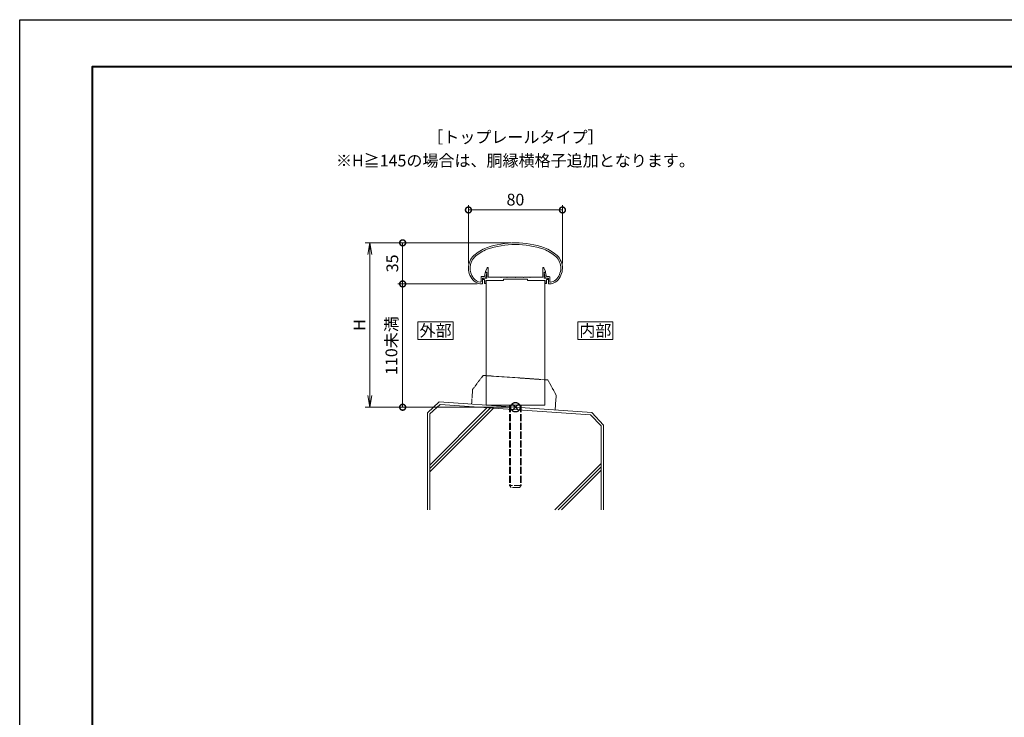
# Model space of a CAD drawing. Units: millimetres. Extents: x 0 to 1680, y 0 to 1188.
# Drawn here: x 0 to 838, y 594 to 1188 of the extents above; entities that cross this region are included whole.
import ezdxf
from ezdxf.enums import TextEntityAlignment as Align

# ---------------------------------------------------------------- set-up
doc = ezdxf.new("R2010")
doc.units = ezdxf.units.MM
for name, pattern in [('AM_ISO02W050', [7.5, 6, -1.5]), ('AM_ISO09W050', [22.5, 12, -1.5, 3, -1.5, 3, -1.5]), ('Amconstr', [9999, 9999, 0])]:
    doc.linetypes.add(name, pattern=pattern)
for name, color, linetype, lineweight in [('AM_0', 7, 'Continuous', 18), ('AM_1', 14, 'Continuous', 40), ('AM_11', 3, 'AM_ISO09W050', 9), ('AM_2', 40, 'Continuous', 9), ('AM_3', 6, 'AM_ISO02W050', 9), ('AM_5', 3, 'Continuous', 9), ('AM_CL', 1, 'Amconstr', 25)]:
    doc.layers.add(name, color=color, linetype=linetype, lineweight=lineweight)
doc.layers.add('AM_VIEWS', color=1, linetype='Continuous', lineweight=25, plot=False)
doc.styles.add('ゴシック', font='txt')
doc.dimstyles.new('VF$0', dxfattribs={"dimtxt": 10, "dimasz": 10, "dimexe": 4, "dimexo": 4, "dimgap": 2.5, "dimtad": 3, "dimdsep": 46, "dimtxsty": 'ゴシック', "dimblk": 'DOTSMALL', "dimcen": 0, "dimclrd": 256, "dimclre": 256, "dimclrt": 2, "dimadec": 0, "dimazin": 2, "dimtp": 0.1, "dimtm": 0.1, "dimtfac": 0.71, "dimtmove": 0, "dimatfit": 3, "dimldrblk": 'OPEN30', "dimfxl": 1, "dimtfill": 1, "dimtfillclr": 256, "dimlwd": -1, "dimlwe": -1, "dimarcsym": 0})

# ---------------------------------------------------------------- blocks, each defined once
blk = doc.blocks.new('A1枠（1：4）DL用 New')
at = {"layer": 'AM_1'}
blk.add_lwpolyline([(-194.5, -138.5), (-194.5, 138.5), (194.5, 138.5), (194.5, -138.5)], close=True, dxfattribs=at)
at = {"layer": 'AM_VIEWS'}
blk.add_lwpolyline([(-210, -148.5), (-210, 148.5), (210, 148.5), (210, -148.5)], close=True, dxfattribs=at)
blk = doc.blocks.new('EX-1101')
at = {"layer": 'AM_0'}
for p, q in [((-25.6, 5.5), (-24.16, 8.71)), ((-23.2, 0.8), (-23.2, 8.5)), ((23.2, 0.8), (23.2, 8.5)), ((25.6, 5.5), (24.16, 8.71)), ((-27.45, 0), (-27.45, -1.2)), ((-27.45, 0), (-24.4, 0)), ((-25.6, 5), (-25.6, 5.5)), ((-24.4, 5), (-25.6, 5)), ((-24.4, 0), (-24.4, 5)), ((-12.8, 0.8), (-23.2, 0.8)), ((-12.5, 0.5), (-12.8, 0.8)), ((-12.2, 0.8), (-12.5, 0.5)), ((-7.3, 0.8), (-12.2, 0.8)), ((-7.3, 0.8), (-7, 0.5)), ((-7, 0.5), (-6.7, 0.8)), ((-6.7, 0.8), (-0.3, 0.8)), ((-0.3, 0.8), (0, 0.5)), ((0, 0.5), (0.3, 0.8)), ((0.3, 0.8), (6.7, 0.8)), ((7, 0.5), (6.7, 0.8)), ((7.3, 0.8), (7, 0.5)), ((12.2, 0.8), (7.3, 0.8)), ((12.2, 0.8), (12.5, 0.5)), ((12.5, 0.5), (12.8, 0.8)), ((12.8, 0.8), (23.2, 0.8)), ((24.4, 0), (24.4, 5)), ((24.4, 5), (25.6, 5)), ((27.45, 0), (24.4, 0)), ((25.6, 5), (25.6, 5.5)), ((27.45, 0), (27.45, -1.2)), ((-27.45, -1.2), (-26.45, -1.2)), ((-26.45, -1.2), (-26.45, -4.5)), ((-26.45, -4.5), (-25.25, -4.5)), ((-15.25, -2), (-25.25, -2)), ((-25.25, -2), (-25.25, -4.5)), ((-10.25, -2), (-25.25, -2)), ((-10.25, -1), (-10.25, -2)), ((10.25, -1), (-10.25, -1)), ((10.25, -1), (10.25, -2)), ((10.25, -2), (25.25, -2)), ((25.25, -2), (25.25, -4.5)), ((26.45, -4.5), (25.25, -4.5)), ((26.45, -1.2), (26.45, -4.5)), ((27.45, -1.2), (26.45, -1.2))]:
    blk.add_line(p, q, dxfattribs=at)
for centre, start, end in [((-23.7, 8.5), 359.99997, 155.74494), ((23.7, 8.5), 24.25506, 180.00003)]:
    blk.add_arc(centre, 0.5, start, end, dxfattribs=at)
blk = doc.blocks.new('EX-1063')
at = {"layer": 'AM_0'}
for p, q in [((-26.43, 6.3), (-25.7, 9.34)), ((-25.45, 5), (-24.36, 9.32)), ((-25.22, 9.7), (-24.65, 9.7)), ((25.45, 5), (24.36, 9.32)), ((25.22, 9.7), (24.65, 9.7)), ((26.43, 6.3), (25.7, 9.34)), ((-29.3, 6.3), (-29.3, 1.99)), ((-29.3, 6.3), (-26.43, 6.3)), ((-28, 5), (-28, 0.52)), ((-28, 5), (-25.45, 5)), ((28, 5), (25.45, 5)), ((28.8, 6.3), (26.43, 6.3)), ((28, 5), (28, 0.52)), ((29.3, 5.8), (29.3, 1.99))]:
    blk.add_line(p, q, dxfattribs=at)
for centre, radius, start, end in [((0, -40), 75, 70.82589, 109.17411), ((0, -40), 73.6, 70.8573, 109.14239), ((-9.36, -6.13), 40, 112.45272, 130.76191), ((-9.36, -6.13), 38.6, 112.51133, 130.6971), ((9.36, -6.13), 38.6, 49.3029, 67.48817), ((9.36, -6.13), 40, 49.23809, 67.54728), ((-25, 13.43), 15, 134.28172, 227.13346), ((-25, 13.43), 13.6, 134.46025, 218.71099), ((25, 13.43), 13.6, 312.97826, 45.53975), ((25, 13.43), 15, 312.86654, 45.71828), ((-25.22, 9.2), 0.5, 90, 164.0549), ((-24.65, 9.4), 0.3, 344.0549, 90), ((24.65, 9.4), 0.3, 90, 195.9451), ((25.22, 9.2), 0.5, 15.9451, 90), ((-28.68, 10.01), 8.6, 216.28637, 262.05212), ((-28.68, 10.01), 10, 229.2745, 271.08564), ((-29.8, 1.99), 0.5, 262.05212, 0), ((-28.5, 0.52), 0.5, 271.08564, 0), ((28.5, 0.52), 0.5, 179.99999, 268.91436), ((28.68, 10.01), 10, 268.91437, 310.7255), ((28.8, 5.8), 0.5, 0, 89.99988), ((29.8, 1.99), 0.5, 179.99999, 277.94788), ((28.68, 10.01), 8.6, 277.94496, 310.55364)]:
    blk.add_arc(centre, radius, start, end, dxfattribs=at)
blk = doc.blocks.new('_Open')
at = {"color": 0, "linetype": 'ByBlock', "lineweight": -2}
for p, q in [((-1, 0.167), (0, 0)), ((-1, -0.167), (0, 0)), ((0, 0), (-1, 0))]:
    blk.add_line(p, q, dxfattribs=at)
blk = doc.blocks.new('*D25')
at = {"layer": 'AM_5', "transparency": 16777216}
for p, q in [((418, 998), (294, 998)), ((298, 988), (298, 868)), ((418, 858), (294, 858))]:
    blk.add_line(p, q, dxfattribs=at)
at = {"layer": 'Defpoints', "color": 0, "transparency": 16777216}
for p in [(422, 998), (298, 858), (422, 858)]:
    blk.add_point(p, dxfattribs=at)
at = {"layer": 'AM_5', "transparency": 16777216, "xscale": 10, "yscale": 10, "zscale": 10}
for p, rotation in [((298, 998), 90), ((298, 858), 270)]:
    blk.add_blockref('_Open', p, dxfattribs=dict(at, rotation=rotation))
at = {"layer": 'AM_5', "color": 2, "transparency": 16777216, "insert": (290.5, 928), "char_height": 10, "attachment_point": 5, "rotation": 90, "style": 'ゴシック', "bg_fill": 3, "box_fill_scale": 1.1, "bg_fill_color": 256, "bg_fill_true_color": 13158600, "bg_fill_transparency": 0}
blk.add_mtext('H', dxfattribs=at)
blk = doc.blocks.new('_Open30')
at = {"color": 0, "linetype": 'ByBlock', "lineweight": -2}
for p, q in [((-1, 0.268), (0, 0)), ((0, 0), (-1, -0.268)), ((0, 0), (-1, 0))]:
    blk.add_line(p, q, dxfattribs=at)
blk = doc.blocks.new('_DotSmall')
at = {"color": 0, "linetype": 'ByBlock', "const_width": 0.5}
blk.add_lwpolyline([(-0.0625, 0, 1), (0.0625, 0, 1)], format="xyb", close=True, dxfattribs=at)
blk = doc.blocks.new('*D26')
at = {"layer": 'AM_5', "transparency": 16777216}
for p, q in [((382, 980.43), (382, 1030)), ((382, 1026), (462, 1026)), ((462, 980.43), (462, 1030))]:
    blk.add_line(p, q, dxfattribs=at)
at = {"layer": 'Defpoints', "color": 0, "transparency": 16777216}
for p in [(462, 1026), (382, 976.43), (462, 976.43)]:
    blk.add_point(p, dxfattribs=at)
at = {"layer": 'AM_5', "transparency": 16777216, "xscale": 10, "yscale": 10, "zscale": 10, "rotation": 180}
blk.add_blockref('_DotSmall', (382, 1026), dxfattribs=at)
at = {"layer": 'AM_5', "transparency": 16777216, "xscale": 10, "yscale": 10, "zscale": 10}
blk.add_blockref('_DotSmall', (462, 1026), dxfattribs=at)
at = {"layer": 'AM_5', "color": 2, "transparency": 16777216, "insert": (422, 1033.5), "char_height": 10, "attachment_point": 5, "style": 'ゴシック', "bg_fill": 3, "box_fill_scale": 1.1, "bg_fill_color": 256, "bg_fill_true_color": 13158600, "bg_fill_transparency": 0}
blk.add_mtext('80', dxfattribs=at)
blk = doc.blocks.new('*D27')
at = {"layer": 'AM_5', "transparency": 16777216}
for p, q in [((418, 998), (322, 998)), ((326, 998), (326, 963.02)), ((389.1, 963.02), (322, 963.02))]:
    blk.add_line(p, q, dxfattribs=at)
at = {"layer": 'Defpoints', "color": 0, "transparency": 16777216}
for p in [(422, 998), (326, 963.02), (393.1, 963.02)]:
    blk.add_point(p, dxfattribs=at)
at = {"layer": 'AM_5', "transparency": 16777216, "xscale": 10, "yscale": 10, "zscale": 10}
for p, rotation in [((326, 998), 90), ((326, 963.02), 270)]:
    blk.add_blockref('_DotSmall', p, dxfattribs=dict(at, rotation=rotation))
at = {"layer": 'AM_5', "color": 2, "transparency": 16777216, "insert": (318.5, 980.51), "char_height": 10, "attachment_point": 5, "rotation": 90, "style": 'ゴシック', "bg_fill": 3, "box_fill_scale": 1.1, "bg_fill_color": 256, "bg_fill_true_color": 13158600, "bg_fill_transparency": 0}
blk.add_mtext('35', dxfattribs=at)
blk = doc.blocks.new('*D28')
at = {"layer": 'AM_5', "transparency": 16777216}
for p, q in [((389.32, 963.01), (322, 963.01)), ((326, 963.01), (326, 858)), ((418, 858), (322, 858))]:
    blk.add_line(p, q, dxfattribs=at)
at = {"layer": 'Defpoints', "color": 0, "transparency": 16777216}
for p in [(393.32, 963.01), (326, 858), (422, 858)]:
    blk.add_point(p, dxfattribs=at)
at = {"layer": 'AM_5', "transparency": 16777216, "xscale": 10, "yscale": 10, "zscale": 10}
for p, rotation in [((326, 963.01), 90), ((326, 858), 270)]:
    blk.add_blockref('_DotSmall', p, dxfattribs=dict(at, rotation=rotation))
at = {"layer": 'AM_5', "color": 2, "transparency": 16777216, "insert": (317.74, 910.51), "char_height": 10, "attachment_point": 5, "rotation": 90, "style": 'ゴシック', "bg_fill": 3, "box_fill_scale": 1.1, "bg_fill_color": 256, "bg_fill_true_color": 13158600, "bg_fill_transparency": 0}
blk.add_mtext('110未満', dxfattribs=at)
blk = doc.blocks.new('I-749断面1')
at = {"layer": 'AM_11', "ltscale": 0.2}
for p, q in [((-27.5, 25), (-35.5, 12.5)), ((-27.5, 25), (27.5, 25)), ((35.5, 12.5), (27.5, 25)), ((-35.5, 12.5), (-35.5, 0)), ((35.5, 12.5), (35.5, 0))]:
    blk.add_line(p, q, dxfattribs=at)
blk.add_point((0, 0), dxfattribs=at)
blk.add_point((0, 0), dxfattribs=at)
blk.add_point((0, 0), dxfattribs=at)
blk.add_point((0, 0), dxfattribs=at)
blk = doc.blocks.new('基準点')
at = {"layer": 'AM_CL'}
for p, q in [((2.83, 2.83), (-2.83, -2.83)), ((-2.83, 2.83), (2.83, -2.83))]:
    blk.add_line(p, q, dxfattribs=at)
blk.add_circle((0, 0), 4, dxfattribs=at)
blk = doc.blocks.new('G$CD107CE30')
at = {"layer": 'AM_CL'}
blk.add_blockref('基準点', (25, -1.75), dxfattribs=at)
blk = doc.blocks.new('M10×130')
at = {"layer": 'AM_3'}
for p, q in [((417, 859.75), (417, 791.25)), ((417.81, 859.75), (417.81, 790.44)), ((426.19, 859.75), (426.19, 790.44)), ((427, 859.74), (427, 791.25)), ((427, 791.25), (417, 791.25)), ((417, 791.25), (418.5, 789.75)), ((425.5, 789.75), (418.5, 789.75)), ((427, 791.25), (425.5, 789.75))]:
    blk.add_line(p, q, dxfattribs=at)
blk = doc.blocks.new('kutai')
at = {"layer": 'AM_2'}
for p, q in [((-65.02, 0), (-75, -9.3)), ((-65.02, 0), (65.02, -9.09)), ((-73, -53.92), (-23.95, -4.88)), ((-73, -56.75), (-21.31, -5.06)), ((-73, -59.58), (-18.67, -5.25)), ((-75, -9.36), (-75, -91.86)), ((65.02, -9.09), (75, -19.79)), ((75, -19.79), (75, -91.86)), ((33.59, -91.86), (73, -52.45)), ((36.41, -91.86), (73, -55.28)), ((39.24, -91.86), (73, -58.1))]:
    blk.add_line(p, q, dxfattribs=at)
blk = doc.blocks.new('kutai-1')
at = {"layer": 'AM_2'}
for p, q in [((357.83, 860.47), (349, 852.45)), ((357.83, 860.47), (485.95, 851.54)), ((349, 852.45), (349, 770.69)), ((485.95, 851.54), (495, 842.1)), ((495, 842.1), (495, 770.72))]:
    blk.add_line(p, q, dxfattribs=at)
at = {"layer": 'AM_0'}
blk.add_blockref('kutai', (422, 862.55), dxfattribs=at)

msp = doc.modelspace()

# ---------------------------------------------------------------- linework, layer by layer
at = {"layer": 'AM_0'}
for p, q in [((397, 966), (397, 859.749)), ((447, 966), (447, 859.749))]:
    msp.add_line(p, q, dxfattribs=at)
msp.add_lwpolyline([(505, 915.727), (505, 930.727), (475, 930.727), (475, 915.727)], close=True, dxfattribs=at)

# ---------------------------------------------------------------- block references
at = {"layer": 'AM_0', "xscale": 4, "yscale": 4, "zscale": 4}
msp.add_blockref('A1枠（1：4）DL用 New', (840, 594), dxfattribs=at)
at = {"layer": 'AM_0'}
for name, p in [('EX-1063', (422, 963.001)), ('EX-1101', (422, 968.001))]:
    msp.add_blockref(name, p, dxfattribs=at)

# ---------------------------------------------------------------- texts
at = {"layer": 'AM_0', "style": 'ゴシック'}
for s, p in [('［トップレールタイプ］', (422, 1088)), ('※H≧145の場合は、胴縁横格子追加となります。', (422, 1068)), ('内部', (490, 923.227))]:
    msp.add_text(s, height=10, dxfattribs=at).set_placement(p, align=Align.MIDDLE_CENTER)

# ---------------------------------------------------------------- next in the draw order: dimensions: what is measured, and where the dimension line sits
at = {"layer": 'AM_5'}
dim = msp.add_linear_dim(base=(298, 858.001), p1=(422, 998.001), p2=(422, 858.001), angle=90, text='H', dimstyle='VF$0', override={"dimblk": 'Open'}, dxfattribs=at)
dim.commit()
dim.dimension.update_dxf_attribs({"geometry": '*D25', "text_midpoint": (290.5, 928.001)})

# ---------------------------------------------------------------- next in the draw order: dimensions: what is measured, and where the dimension line sits
dim = msp.add_linear_dim(base=(462, 1026.001), p1=(382, 976.43), p2=(462, 976.43), dimstyle='VF$0', override={"dimdec": 1}, dxfattribs=at)
dim.commit()
dim.dimension.update_dxf_attribs({"geometry": '*D26', "text_midpoint": (422, 1033.501)})

# ---------------------------------------------------------------- next in the draw order: dimensions: what is measured, and where the dimension line sits
dim = msp.add_linear_dim(base=(326, 963.017), p1=(422, 998.001), p2=(393.102, 963.017), angle=90, dimstyle='VF$0', override={"dimdec": 1}, dxfattribs=at)
dim.commit()
dim.dimension.update_dxf_attribs({"geometry": '*D27', "text_midpoint": (318.5, 980.509)})

# ---------------------------------------------------------------- next in the draw order: dimensions: what is measured, and where the dimension line sits
dim = msp.add_linear_dim(base=(326, 858.001), p1=(393.32, 963.014), p2=(422, 858.001), angle=90, text='110未満', dimstyle='VF$0', override={"dimdec": 0, "dimtix": 1}, dxfattribs=at)
dim.commit()
dim.dimension.update_dxf_attribs({"geometry": '*D28', "text_midpoint": (317.739, 910.508)})

# ---------------------------------------------------------------- next in the draw order: linework, layer by layer
at = {"layer": 'AM_0'}
msp.add_line((397, 859.749), (447, 859.749), dxfattribs=at)
msp.add_lwpolyline([(369, 915.727), (369, 930.727), (339, 930.727), (339, 915.727)], close=True, dxfattribs=at)

# ---------------------------------------------------------------- next in the draw order: block references
for name in ['kutai-1', 'M10×130']:
    msp.add_blockref(name, (0, 0), dxfattribs=at)
at = {"layer": 'AM_2', "xscale": 1.004784894411395, "yscale": 1.004784894411395, "zscale": 1.004784894411395, "rotation": 355.9999999999997}
msp.add_blockref('I-749断面1', (420.248, 858.123), dxfattribs=at)
at = {"layer": 'AM_CL'}
msp.add_blockref('G$CD107CE30', (397, 859.752), dxfattribs=at)

# ---------------------------------------------------------------- next in the draw order: texts
at = {"layer": 'AM_0', "style": 'ゴシック'}
msp.add_text('外部', height=10, dxfattribs=at).set_placement((354, 923.227), align=Align.MIDDLE_CENTER)

doc.saveas('drawing.dxf')
